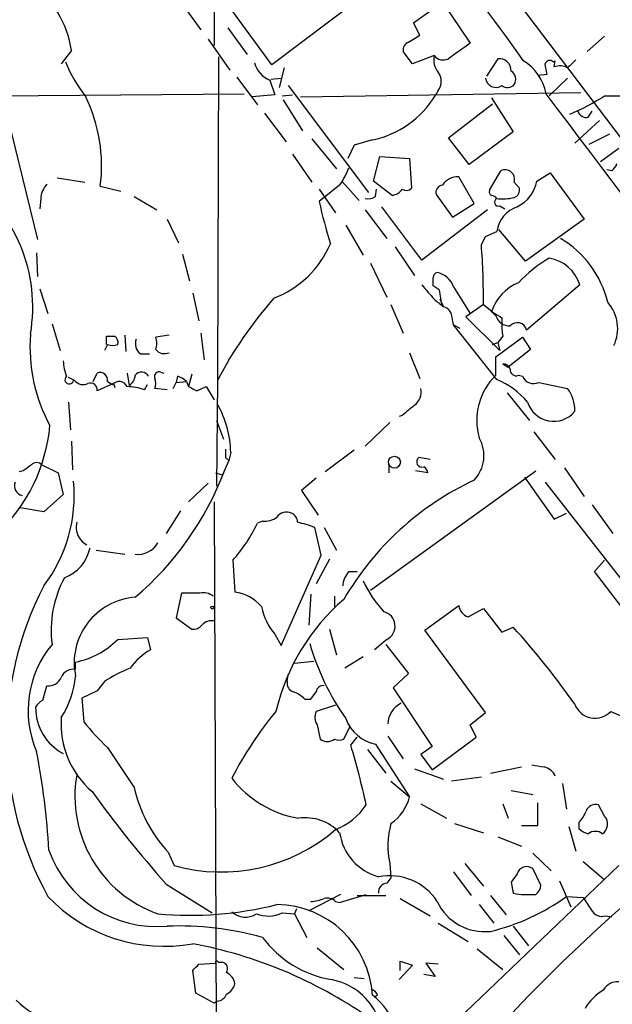
# Model space of a CAD drawing. Extents: x 1 to 1049, y 0 to 884.
# Drawn here: x 520 to 569, y 538 to 619 of the extents above; entities that cross this region are included whole.
import ezdxf

# ---------------------------------------------------------------- set-up
doc = ezdxf.new("R2010")
doc.units = 0
doc.header["$MEASUREMENT"] = 0
doc.layers.add('MAIN', color=5, linetype='CONTINUOUS')

msp = doc.modelspace()

# ---------------------------------------------------------------- linework, layer by layer
at = {"layer": 'MAIN'}
for p, q in [((537.8027, 651.0867), (575.4793, 601.3873)), ((540.766, 615.2727), (535.0087, 623.2313)), ((549.2327, 621.7073), (540.766, 615.2727)), ((533.3153, 620.3527), (534.924, 618.1513)), ((536.0247, 620.014), (536.0247, 616.8813)), ((552.45, 618.744), (554.8207, 620.4373)), ((554.8207, 620.4373), (557.1067, 617.0507)), ((537.1253, 618.3207), (538.734, 616.1193)), ((552.958, 617.728), (552.45, 618.744)), ((535.5167, 617.3893), (537.2947, 614.8493)), ((552.0267, 617.1353), (552.958, 617.728)), ((568.198, 617.6433), (566.7587, 616.3733)), ((524.256, 616.458), (523.4093, 615.3573)), ((536.3633, 615.95), (536.2787, 589.3647)), ((552.3653, 615.3573), (551.6033, 616.3733)), ((554.1433, 616.0347), (552.3653, 615.3573)), ((559.3927, 615.7807), (558.4613, 614.3413)), ((541.782, 615.0187), (541.3587, 613.41)), ((563.9647, 615.5267), (564.134, 615.6113)), ((564.0493, 615.1033), (564.134, 615.6113)), ((537.8873, 614.2567), (539.5807, 611.9707)), ((540.6813, 614.0873), (541.528, 614.172)), ((562.6947, 614.426), (563.4567, 614.5107)), ((565.15, 614.172), (563.626, 612.7327)), ((518.3293, 613.5793), (521.462, 600.8793)), ((540.5967, 614.0027), (541.02, 612.8173)), ((542.1207, 613.5793), (548.7247, 604.774)), ((510.286, 612.648), (538.48, 612.902)), ((541.02, 612.8173), (539.1573, 612.648)), ((541.6127, 612.7327), (542.4593, 612.8173)), ((541.6973, 612.394), (543.306, 609.854)), ((543.1367, 612.648), (566.2507, 612.9867)), ((554.482, 613.156), (554.228, 612.7327)), ((558.8847, 612.5633), (560.6627, 609.7693)), ((568.198, 612.7327), (574.1247, 612.7327)), ((555.3287, 609.2613), (558.9693, 612.0553)), ((540.1733, 611.2933), (541.9513, 608.9227)), ((566.8433, 610.9547), (567.182, 611.4627)), ((567.7747, 610.7007), (565.7427, 608.838)), ((544.068, 609.1767), (546.1, 606.7213)), ((557.022, 607.06), (555.3287, 609.2613)), ((560.6627, 609.7693), (557.022, 607.06)), ((566.928, 608.7533), (568.6213, 609.6)), ((547.5393, 608.6687), (547.0313, 607.568)), ((549.0633, 609.092), (547.5393, 608.6687)), ((567.8593, 607.314), (569.3833, 608.4147)), ((542.4593, 607.9067), (544.068, 605.6207)), ((549.148, 605.7053), (549.656, 607.7373)), ((549.656, 607.7373), (552.1113, 607.568)), ((552.1113, 607.568), (552.2807, 605.1127)), ((523.0707, 605.9593), (525.3567, 605.6207)), ((557.4453, 603.8427), (556.1753, 606.044)), ((558.7153, 604.9433), (559.6467, 606.552)), ((562.61, 605.7053), (563.7107, 606.3827)), ((563.7107, 606.3827), (566.5047, 602.5727)), ((568.7907, 606.552), (568.3673, 606.6367)), ((526.6267, 605.282), (528.32, 604.8587)), ((546.354, 605.3667), (544.6607, 604.012)), ((546.5233, 605.7053), (547.9627, 604.0967)), ((550.672, 604.52), (549.148, 605.7053)), ((560.7473, 605.6207), (561.1707, 605.1127)), ((529.4207, 604.4353), (531.2833, 603.3347)), ((544.6607, 605.028), (546.0153, 603.0807)), ((549.3173, 604.4353), (549.402, 605.028)), ((554.3127, 604.6047), (555.6673, 602.742)), ((521.716, 604.266), (521.6313, 603.4193)), ((553.1273, 599.186), (549.8253, 603.5887)), ((555.6673, 602.742), (557.4453, 603.8427)), ((559.562, 603.6733), (559.9853, 603.4193)), ((548.4707, 603.3347), (550.2487, 600.964)), ((558.546, 603.3347), (553.1273, 599.186)), ((532.13, 602.5727), (533.0613, 600.6253)), ((546.862, 602.0647), (548.3013, 599.6093)), ((566.5047, 602.5727), (561.6787, 599.1013)), ((558.038, 600.456), (558.3767, 601.1333)), ((558.3767, 601.1333), (559.308, 601.5567)), ((561.6787, 599.1013), (559.4773, 601.726)), ((550.926, 600.2867), (552.5347, 597.916)), ((521.3773, 599.7787), (521.462, 597.8313)), ((533.4, 599.694), (533.9927, 597.4927)), ((548.894, 598.932), (550.2487, 596.138)), ((554.5667, 596.7307), (554.0587, 597.0693)), ((555.752, 596.9847), (557.1067, 594.7833)), ((566.166, 597.154), (561.7633, 593.4287)), ((521.6313, 596.8153), (522.3087, 594.7833)), ((534.2467, 596.4767), (534.7547, 594.1907)), ((550.5873, 595.5453), (551.6033, 593.1747)), ((554.9053, 595.376), (554.6513, 595.9687)), ((558.2073, 595.5453), (556.768, 594.5293)), ((558.2073, 595.5453), (559.2233, 594.6987)), ((559.2233, 594.614), (558.8847, 594.9527)), ((522.6473, 593.9367), (523.3247, 591.7353)), ((555.752, 593.852), (556.26, 593.598)), ((555.752, 593.852), (556.26, 593.598)), ((559.308, 589.3647), (555.752, 593.852)), ((556.768, 594.5293), (559.562, 591.7353)), ((559.7313, 594.4447), (559.7313, 594.0213)), ((527.1347, 592.2433), (527.1347, 592.9207)), ((528.6587, 593.0053), (528.7433, 591.6507)), ((532.2993, 593.0053), (531.1987, 592.836)), ((534.924, 593.1747), (535.178, 590.9733)), ((559.816, 592.9207), (559.3927, 592.4127)), ((527.2193, 592.2433), (526.9653, 591.7353)), ((558.9693, 592.2433), (559.3927, 592.4127)), ((559.2233, 591.2273), (561.4247, 592.836)), ((559.3927, 592.4127), (559.562, 591.7353)), ((561.4247, 592.836), (562.102, 591.82)), ((529.9287, 591.4813), (530.6907, 591.4813)), ((552.1113, 591.566), (552.958, 589.4493)), ((562.102, 591.82), (560.2393, 590.3807)), ((559.2233, 589.7033), (559.2233, 591.2273)), ((559.816, 590.6347), (560.2393, 590.3807)), ((526.034, 589.1953), (526.3727, 589.8727)), ((528.828, 589.8727), (528.9973, 588.8567)), ((531.622, 589.9573), (531.876, 589.8727)), ((534.162, 589.788), (533.908, 588.772)), ((561.086, 589.7033), (561.4247, 589.6187)), ((524.51, 589.28), (524.002, 589.534)), ((527.7273, 589.026), (526.3727, 588.4333)), ((527.2193, 589.1953), (527.6427, 588.9413)), ((527.7273, 589.026), (527.812, 588.6873)), ((530.2673, 588.518), (530.5213, 588.9413)), ((532.638, 588.6027), (532.892, 589.1107)), ((532.9767, 589.6187), (532.892, 589.1107)), ((532.892, 589.1107), (533.7387, 589.1953)), ((533.7387, 589.1953), (533.908, 588.772)), ((536.2787, 589.28), (536.194, 580.5593)), ((562.7793, 589.1107), (565.15, 588.6027)), ((532.13, 588.518), (531.114, 588.6027)), ((534.5853, 588.4333), (535.3473, 588.772)), ((535.3473, 588.772), (536.0247, 587.6713)), ((560.1547, 588.264), (562.0173, 585.978)), ((524.002, 587.502), (524.1713, 585.216)), ((536.194, 585.978), (536.7867, 584.454)), ((550.5027, 585.8087), (548.4707, 583.8613)), ((551.5187, 586.4013), (551.2647, 586.3167)), ((562.356, 585.0467), (564.134, 582.7607)), ((524.256, 584.2847), (524.3407, 581.914)), ((537.3793, 583.3533), (537.21, 582.676)), ((547.5393, 583.5227), (545.1687, 581.7447)), ((537.21, 582.676), (536.702, 581.4907)), ((536.956, 582.93), (537.21, 582.676)), ((550.418, 582.422), (550.418, 581.66)), ((553.8047, 582.7607), (552.8733, 582.93)), ((520.2767, 581.8293), (519.938, 581.7447)), ((521.8007, 582.3373), (523.1553, 581.66)), ((523.1553, 581.66), (523.5787, 579.882)), ((536.1093, 581.66), (536.702, 581.4907)), ((548.894, 572.008), (562.5253, 581.8293)), ((553.6353, 581.66), (552.6193, 581.8293)), ((564.896, 582.0833), (566.5047, 579.7127)), ((535.5167, 580.8133), (533.908, 579.2893)), ((544.4067, 581.2367), (543.2213, 580.2207)), ((561.594, 581.3213), (564.0493, 577.85)), ((563.2873, 580.898), (569.722, 572.6853)), ((543.2213, 580.2207), (544.576, 578.1887)), ((523.5787, 579.882), (521.97, 578.4427)), ((536.0247, 579.2893), (536.194, 533.8233)), ((521.97, 578.4427), (520.0227, 578.7813)), ((533.2307, 578.5273), (532.0453, 576.6647)), ((564.0493, 577.85), (565.0653, 578.358)), ((567.182, 579.0353), (568.8753, 576.6647)), ((540.004, 577.6807), (539.5807, 577.5113)), ((544.83, 574.8867), (544.322, 577.1727)), ((545.084, 577.1727), (546.1, 575.31)), ((526.288, 575.31), (528.6587, 574.9713)), ((537.5487, 574.4633), (537.718, 571.8387)), ((541.528, 567.436), (544.83, 574.8867)), ((545.5073, 574.548), (544.4067, 572.516)), ((567.3513, 573.532), (568.198, 574.4633)), ((547.116, 573.532), (547.7933, 573.532)), ((570.992, 568.7907), (567.3513, 573.532)), ((533.3153, 571.754), (532.892, 569.722)), ((534.8393, 571.754), (533.3153, 571.754)), ((543.9833, 571.6693), (543.814, 569.1293)), ((545.9307, 571.5), (545.9307, 570.6533)), ((553.3813, 568.706), (556.1753, 570.738)), ((556.9373, 569.8067), (558.2073, 570.484)), ((558.2073, 570.484), (559.7313, 568.5367)), ((532.892, 569.722), (534.162, 568.7907)), ((545.5073, 568.7907), (546.1, 566.674)), ((558.3767, 561.9327), (553.3813, 568.706)), ((559.7313, 568.5367), (560.6627, 568.96)), ((528.066, 567.944), (530.5213, 568.1133)), ((530.5213, 568.1133), (530.7753, 567.0973)), ((541.02, 568.3673), (541.528, 567.436)), ((550.2487, 567.944), (549.2327, 567.0973)), ((550.164, 567.5207), (552.0267, 565.15)), ((542.6287, 565.9967), (544.2373, 566.166)), ((548.3013, 566.5047), (546.7773, 565.5733)), ((524.5947, 565.4887), (524.5947, 566.0813)), ((542.036, 564.4727), (542.1207, 565.0653)), ((552.0267, 565.15), (550.7567, 563.9647)), ((521.8853, 562.9487), (522.224, 564.134)), ((526.9653, 564.4727), (526.3727, 563.7107)), ((550.7567, 563.9647), (553.974, 559.1387)), ((526.3727, 563.7107), (525.1027, 563.118)), ((525.1027, 563.118), (525.272, 561.1707)), ((543.4753, 563.0333), (543.9833, 563.0333)), ((543.9833, 563.0333), (544.4067, 563.626)), ((546.0153, 562.5253), (544.4067, 562.0173)), ((557.1067, 560.9167), (558.3767, 561.9327)), ((568.706, 562.0173), (570.0607, 561.4247)), ((544.4913, 560.9167), (544.7453, 559.7313)), ((546.6927, 559.7313), (547.2007, 560.7473)), ((557.6147, 559.9007), (557.1067, 560.9167)), ((547.2853, 559.2233), (547.7933, 559.9007)), ((550.3333, 559.9853), (551.6033, 558.1227)), ((553.974, 557.1913), (557.6147, 559.9007)), ((527.2193, 559.054), (529.4207, 555.752)), ((548.64, 558.8847), (550.164, 556.9373)), ((549.3173, 559.308), (552.1113, 554.99)), ((553.974, 559.1387), (553.0427, 558.4613)), ((553.0427, 558.4613), (553.974, 557.1913)), ((552.5347, 557.276), (554.9053, 556.4293)), ((558.8, 556.9373), (561.34, 557.4453)), ((558.038, 556.5987), (555.5827, 556.26)), ((550.5873, 556.26), (552.1113, 554.99)), ((564.7267, 556.0907), (565.0653, 553.974)), ((560.4933, 555.498), (562.2713, 555.1593)), ((553.0427, 554.3973), (555.1593, 553.212)), ((559.816, 554.3973), (560.2393, 553.212)), ((562.6947, 552.6193), (562.6947, 554.482)), ((568.198, 553.3813), (567.69, 554.3127)), ((555.8367, 552.7887), (558.2073, 552.0267)), ((561.34, 552.6193), (562.6947, 552.6193)), ((565.2347, 552.5347), (565.8273, 550.5027)), ((566.0813, 552.8733), (566.0813, 552.3653)), ((559.3927, 551.688), (561.34, 550.926)), ((532.2147, 550.418), (532.7227, 549.3173)), ((562.2713, 550.3333), (563.7953, 548.894)), ((569.3833, 549.3173), (549.656, 530.5213)), ((550.5027, 549.4867), (550.5873, 548.3013)), ((556.6833, 549.4867), (558.2073, 547.624)), ((566.42, 549.656), (568.1133, 548.2167)), ((555.752, 548.8093), (557.1913, 546.862)), ((561.0013, 548.64), (560.4933, 547.9627)), ((562.9487, 547.7087), (562.2713, 549.0633)), ((532.0453, 547.7933), (535.8553, 545.4227)), ((550.5873, 548.3013), (550.2487, 547.878)), ((560.4933, 547.9627), (560.6627, 547.0313)), ((564.4727, 548.0473), (565.404, 545.9307)), ((546.4387, 546.9467), (543.814, 545.592)), ((546.354, 546.2693), (548.5553, 546.9467)), ((547.7933, 546.862), (550.164, 546.862)), ((558.8, 546.862), (560.07, 545.2533)), ((565.0653, 546.7773), (566.42, 546.6927)), ((546.0153, 546.354), (546.354, 546.2693)), ((551.3493, 546.608), (553.8047, 545.1687)), ((557.8687, 546.1), (559.054, 544.576)), ((541.6127, 545.4227), (542.6287, 545.338)), ((542.798, 545.7613), (542.6287, 545.338)), ((542.6287, 545.338), (543.6447, 543.3907)), ((568.2827, 545.1687), (568.7907, 545.084)), ((554.482, 544.576), (556.9373, 543.052)), ((560.6627, 544.322), (561.9327, 542.7133)), ((559.9007, 543.56), (561.1707, 541.9513)), ((544.4913, 542.544), (546.6927, 540.766)), ((557.6993, 542.4593), (559.816, 540.766)), ((534.7547, 541.1893), (536.1093, 541.274)), ((536.3633, 541.3587), (536.702, 541.3587)), ((552.3653, 541.1047), (551.2647, 539.9193)), ((551.3493, 540.6813), (551.3493, 541.4433)), ((551.3493, 541.4433), (552.3653, 541.1047)), ((554.482, 541.1893), (553.466, 541.274)), ((553.466, 541.274), (554.228, 540.1733)), ((534.5007, 538.8187), (534.2467, 540.6813)), ((554.228, 540.1733), (553.2967, 540.3427)), ((547.5393, 540.0887), (548.386, 540.004)), ((536.0247, 537.972), (534.5007, 538.8187)), ((549.4867, 538.6493), (549.2327, 538.48)), ((536.2787, 538.1413), (536.0247, 537.972))]:
    msp.add_line(p, q, dxfattribs=at)
for centre, radius in [((550.8688, 582.5431), 0.4941), ((535.8553, 570.5687), 0.1197)]:
    msp.add_circle(centre, radius, dxfattribs=at)
for centre, radius, start, end in [((443.3581, 532.9495), 144.1967, 34.977684, 40.113518), ((515.8682, 615.1947), 8.4824, 8.565034, 53.87246), ((552.214, 616.5326), 0.6311, 107.263584, 194.619728), ((873.7005, 171.9397), 546.2192, 125.423075, 125.652271), ((555.6679, 615.6962), 1.5617, 167.481936, 220.593336), ((554.8992, 616.6695), 0.9871, 220.023326, 295.791497), ((559.5108, 614.8045), 0.9833, 357.680279, 96.898081), ((563.6825, 615.216), 0.4197, 47.752022, 160.325973), ((734.8135, 446.0325), 239.462, 134.885408, 135.114592), ((534.9059, 620.1526), 12.0788, 202.518172, 218.41134), ((541.5313, 616.1073), 2.3028, 196.792664, 246.055195), ((559.4393, 612.1932), 3.996, 10.216871, 58.800919), ((351.722, 572.584), 215.8459, 11.200547, 11.42973), ((564.515, 613.9602), 1.2344, 59.040224, 112.166027), ((553.466, 613.918), 1.27, 323.130102, 36.869898), ((559.2318, 614.2821), 0.8622, 187.336859, 305.402494), ((560.0849, 614.0908), 0.788, 327.205358, 58.783105), ((560.1997, 614.097), 0.6981, 227.862115, 321.665762), ((513.4775, 606.9443), 13.2539, 352.794983, 25.489309), ((547.4069, 616.9254), 8.0066, 281.939519, 328.422361), ((-2728.7331, -1883.1445), 4131.3683, 36.4913482, 37.1690994), ((558.4925, 627.5848), 17.7421, 292.630075, 303.163677), ((566.7033, 611.6807), 0.7395, 197.146024, 280.914795), ((541.6453, 608.7809), 5.8163, 324.054758, 340.150628), ((568.1128, 607.4837), 1.1522, 306.039438, 342.889228), ((507.8941, 595.3225), 13.1658, 350.237335, 54.522574), ((556.0907, 604.5199), 1.5264, 86.822877, 146.305768), ((559.9853, 605.8362), 0.7918, 344.208651, 115.315889), ((523.6284, 604.1479), 1.916, 137.136122, 176.466195), ((551.8453, 605.5601), 0.6243, 238.458631, 314.22122), ((554.8911, 604.7694), 0.6014, 96.722081, 195.894358), ((560.56, 604.9534), 0.6311, 287.263584, 14.619728), ((559.6893, 606.2555), 2.9721, 296.196051, 349.331672), ((548.6825, 605.4085), 1.162, 259.497569, 303.115652), ((550.4599, 605.8331), 1.3301, 279.175516, 322.751037), ((559.0116, 604.8163), 0.3223, 156.799076, 246.815414), ((558.8424, 603.9698), 0.5518, 32.463229, 85.603684), ((559.8044, 608.1024), 3.8684, 262.62734, 284.10773), ((597.1485, 616.2331), 53.8918, 193.107048, 196.928826), ((559.4351, 603.9697), 0.3224, 113.217258, 293.17759), ((561.8282, 601.1781), 2.5485, 108.933334, 171.456561), ((537.9831, 603.7768), 8.2685, 290.918658, 336.959728), ((498.7515, 595.9538), 59.4572, 359.606347, 4.34269), ((560.4036, 593.8127), 8.2701, 13.296217, 59.850632), ((569.2597, 589.7097), 11.1703, 120.287894, 137.031881), ((563.0877, 596.1682), 3.2322, 17.757232, 80.413242), ((554.5003, 597.7406), 0.4416, 103.488668, 179.2086), ((554.0376, 596.3921), 1.8139, 19.068235, 78.562457), ((849.9498, 850.5523), 390.2746, 220.48749, 220.716681), ((384.7087, 597.408), 169.3503, 359.885409, 0.114591), ((562.5241, 593.7806), 3.8235, 112.093873, 162.1484), ((563.1469, 597.6383), 8.6281, 186.038203, 195.200779), ((566.756, 573.3144), 34.4059, 138.631365, 152.352107), ((564.0319, 607.8957), 15.4932, 230.338088, 233.908732), ((554.6936, 594.4657), 0.9191, 14.684864, 82.051503), ((566.0388, 593.5557), 3.238, 334.441562, 41.81781), ((343.9731, 551.9465), 215.8851, 11.192749, 11.421911), ((686.3079, 806.3485), 246.8296, 238.919658, 239.148841), ((560.398, 595.0055), 1.2382, 198.432022, 270.495114), ((563.6316, 593.7679), 3.9085, 176.282754, 192.518632), ((561.0014, 593.2594), 0.7805, 12.528011, 139.405871), ((534.4231, 592.0442), 13.5941, 175.587847, 208.514223), ((527.4734, 762.2706), 169.3502, 269.885409, 270.114558), ((527.4646, 592.4041), 0.6225, 345.030639, 56.080199), ((527.6427, 593.2603), 1.1016, 247.396939, 292.59826), ((530.5001, 592.2856), 0.9867, 157.278736, 234.608817), ((529.7158, 592.328), 1.5675, 341.089977, 18.910023), ((531.9184, 592.4269), 0.9414, 220.139865, 293.866705), ((527.7957, 591.0717), 4.221, 182.484836, 200.135029), ((559.8517, 590.0582), 0.5776, 15.369079, 93.54354), ((526.6266, 589.3223), 0.6061, 347.905903, 114.763917), ((528.4054, 589.7876), 1.1031, 302.449681, 355.617229), ((530.0287, 589.3108), 0.6542, 28.073002, 143.133606), ((531.4738, 589.5975), 0.3891, 67.613458, 202.386542), ((562.8202, 585.9999), 5.1626, 134.164203, 196.441461), ((560.9016, 590.163), 0.4953, 174.40337, 291.85726), ((524.0703, 589.3467), 0.3612, 131.138169, 349.358908), ((525.216, 589.8276), 0.8935, 217.798493, 296.215184), ((525.8223, 588.5119), 0.556, 351.872812, 112.371726), ((528.184, 588.4969), 0.7004, 23.130909, 140.614466), ((530.0986, 589.026), 1.1001, 337.369719, 22.630281), ((532.5715, 587.9921), 1.6763, 45.870102, 76.011837), ((556.7048, 583.1518), 6.7362, 40.22507, 67.266356), ((562.3559, 590.0419), 1.0229, 204.440246, 294.450445), ((528.6078, 583.3192), 5.4572, 72.296486, 87.687485), ((618.9166, 757.9175), 189.3057, 243.31696, 243.546156), ((551.7882, 588.3005), 1.2904, 305.346693, 13.54409), ((562.774, 586.821), 2.9698, 358.437091, 36.865267), ((528.9423, 583.1617), 8.4392, 1.300935, 29.619745), ((763.6913, 332.8372), 330.6236, 129.692091, 129.921285), ((563.9984, 588.159), 2.2486, 196.989199, 320.87141), ((508.3864, 586.9055), 14.1562, 313.662776, 354.524442), ((555.3055, 583.0898), 2.9444, 316.614256, 29.478172), ((706.3059, 583.2686), 169.3502, 179.885409, 180.114558), ((521.3773, 581.893), 0.6137, 46.379798, 133.613443), ((553.1451, 582.5824), 0.4412, 128.023034, 290.094042), ((647.6032, 412.7744), 211.6403, 126.756633, 126.985837), ((512.6009, 591.1841), 26.0109, 310.533918, 338.921307), ((552.9584, 581.5757), 0.6821, 7.09897, 60.266579), ((520.3674, 580.6017), 0.8233, 158.905527, 257.699154), ((512.1555, 579.8041), 12.3263, 322.771161, 5.486826), ((567.8467, 558.8828), 24.5018, 115.11995, 149.696365), ((541.9936, 577.4479), 0.9867, 67.278736, 144.608817), ((542.0782, 577.61), 0.8046, 359.003033, 68.377102), ((526.2522, 577.1872), 1.6252, 165.431038, 243.458599), ((527.7328, 583.2086), 13.1466, 318.301132, 334.318494), ((540.117, 579.5292), 1.8519, 266.501825, 305.381588), ((539.787, 564.4114), 13.5432, 70.436246, 76.78649), ((529.7594, 576.7915), 1.8379, 262.052866, 331.078026), ((522.5001, 576.1669), 3.3512, 290.309717, 348.159948), ((548.5211, 572.2283), 1.9168, 137.143783, 176.458534), ((531.6943, 568.6959), 9.123, 151.678699, 187.401245), ((557.3549, 576.9715), 9.981, 204.894579, 222.487808), ((545.915, 559.8769), 26.9974, 152.490923, 209.026756), ((537.2631, 568.3573), 3.511, 40.839897, 82.555576), ((529.8821, 566.0224), 5.406, 93.99674, 192.026212), ((535.1356, 570.5261), 1.2631, 50.444741, 103.566481), ((558.1439, 558.0061), 17.505, 130.856554, 166.753183), ((544.6611, 571.5285), 4.8219, 190.457464, 220.964488), ((549.7003, 569.0402), 1.2257, 296.577594, 76.102075), ((557.2704, 570.8566), 1.1015, 186.181077, 252.397417), ((535.8129, 568.41), 1.0789, 78.679654, 138.18962), ((534.2587, 569.7768), 0.9908, 264.399307, 319.194862), ((511.2303, 524.2071), 66.6812, 35.163933, 42.155657), ((523.2575, 572.7391), 6.7908, 281.356595, 315.079945), ((529.1094, 562.0944), 8.4382, 139.979432, 203.6064), ((533.5184, 562.3468), 5.4856, 120.003596, 143.972396), ((563.6058, 573.2532), 20.5005, 195.991887, 215.238935), ((524.4409, 564.382), 1.1174, 82.088181, 157.405379), ((533.7547, 554.0009), 12.4802, 111.987855, 122.957391), ((522.378, 565.2402), 1.1169, 262.074488, 337.418411), ((517.0858, 565.6234), 7.544, 326.951775, 354.466924), ((542.7621, 564.3326), 0.7395, 169.079064, 252.846573), ((544.9993, 563.5415), 0.5986, 81.864482, 171.884788), ((522.6052, 561.6363), 1.4969, 118.746399, 151.262153), ((541.6278, 561.1583), 2.6323, 45.423265, 69.631202), ((525.5402, 562.3137), 4.2477, 179.429422, 242.498091), ((552.2856, 560.9368), 1.9534, 115.847481, 178.107753), ((567.4037, 563.2102), 1.7661, 199.86725, 317.510479), ((530.6915, 560.9664), 7.3024, 175.736393, 229.503553), ((564.9908, 542.2596), 30.9986, 140.403703, 152.6232), ((545.5497, 561.5516), 1.2342, 157.832221, 210.958184), ((550.0049, 562.5879), 3.3512, 200.309717, 258.159948), ((538.934, 571.7852), 17.3008, 217.844921, 227.381079), ((545.338, 560.4936), 0.9656, 232.134384, 307.865616), ((546.3117, 560.5364), 0.8907, 244.674936, 295.325064), ((671.046, 432.1369), 152.4306, 122.8178, 138.709325), ((468.8486, 536.3181), 81.7127, 12.721834, 16.278938), ((459.0557, 546.7976), 63.4509, 3.424115, 10.825917), ((605.0447, 811.5298), 257.5067, 260.419421, 260.648604), ((562.936, 556.1692), 1.3037, 23.225714, 78.195318), ((534.8266, 555.034), 10.2944, 170.302797, 250.36849), ((544.4949, 561.9951), 8.915, 217.939018, 260.133532), ((540.659, 558.24), 11.5104, 192.483131, 222.809103), ((607.0866, 614.0748), 100.1221, 215.866573, 221.453097), ((548.598, 555.7941), 3.6041, 303.500917, 347.108571), ((543.8899, 557.5409), 5.6734, 292.001323, 325.318898), ((567.4431, 553.5365), 0.8145, 72.354751, 160.775352), ((543.5166, 549.3505), 3.9004, 43.325332, 98.096032), ((564.2049, 554.7216), 2.6338, 315.432244, 339.627527), ((567.4682, 552.7375), 0.9731, 305.168077, 41.417433), ((556.8463, 550.9763), 6.5161, 163.850727, 193.214742), ((567.2489, 553.5696), 1.6774, 225.886457, 256.006836), ((536.601, 563.2149), 14.4286, 254.407572, 310.728312), ((550.7691, 552.6864), 4.4641, 188.498209, 254.435766), ((567.436, 551.1006), 1.0292, 54.838322, 125.161678), ((531.286, 553.7088), 9.4246, 199.342004, 275.137848), ((561.7774, 548.4283), 0.8045, 52.124392, 164.742383), ((550.4958, 543.8348), 4.6441, 32.850346, 101.482445), ((550.2982, 547.1441), 0.7356, 93.858635, 188.820778), ((561.9061, 547.7894), 1.0457, 306.307741, 355.57398), ((531.8613, 555.8147), 13.1502, 223.412521, 280.451142), ((554.648, 561.1932), 17.7859, 283.499868, 305.852843), ((561.9323, 554.4371), 7.5138, 260.272164, 274.526551), ((820.7469, 715.5019), 305.2519, 213.574175, 213.803368), ((533.9931, 575.1768), 29.9541, 264.972288, 283.900779), ((541.1006, 538.1202), 7.9803, 3.801562, 89.363151), ((543.8348, 549.5094), 3.1589, 272.694476, 293.294332), ((545.338, 545.705), 0.938, 43.777634, 105.710475), ((558.3037, 548.1838), 4.3137, 205.0989, 276.606558), ((538.5906, 546.7498), 1.6772, 227.800764, 302.672417), ((540.4564, 547.8276), 2.6684, 248.905142, 295.678714), ((568.0075, 546.1636), 1.0322, 208.143992, 285.462015), ((533.1018, 518.7859), 25.5546, 74.329997, 92.179392), ((527.299, 506.0107), 37.5209, 55.335018, 79.329015), ((547.1704, 548.7308), 8.9372, 216.69193, 260.378847), ((407.5007, 667.9353), 179.6055, 314.885409, 315.114591), ((536.2363, 541.3163), 0.1339, 18.462013, 198.421413), ((536.5538, 540.8083), 0.57, 328.677654, 74.930019), ((536.4482, 539.3692), 1.2873, 9.456468, 62.594912), ((536.4622, 539.891), 1.2936, 296.565051, 346.120598), ((544.7444, 534.8487), 5.1556, 334.608946, 79.581737), ((569.2807, 538.4131), 1.3409, 85.611454, 150.532845), ((536.1367, 539.1101), 0.9791, 278.338642, 337.410744), ((548.7664, 538.3524), 0.7791, 22.400936, 67.599064), ((545.4795, 534.068), 5.8165, 344.905318, 51.965099), ((570.3566, 535.3054), 4.3846, 120.772371, 149.227629), ((525.6636, 544.5381), 8.6947, 226.549517, 273.000354)]:
    msp.add_arc(centre, radius, start, end, dxfattribs=at)

doc.saveas('drawing.dxf')
